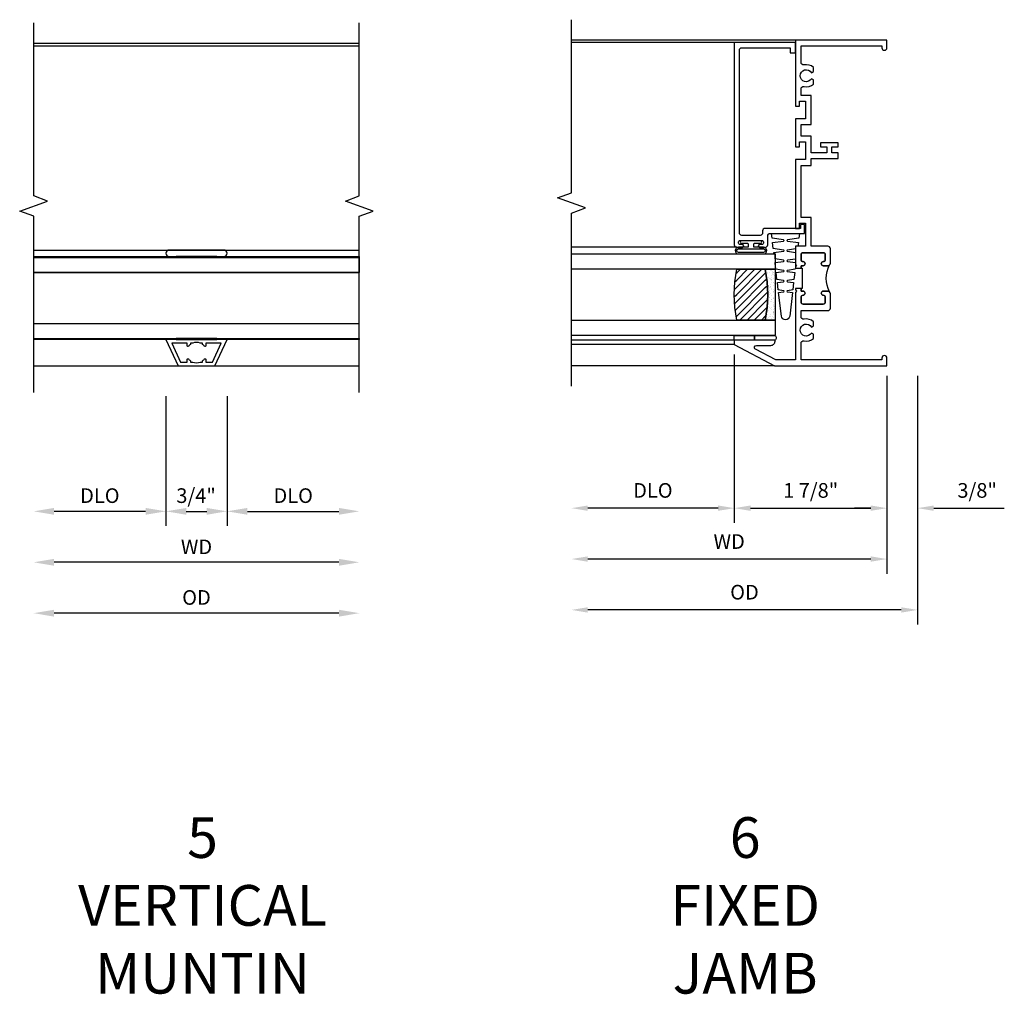
# Model space of a CAD drawing. Extents: x 1.5 to 65.1, y 0.5 to 41.
# Drawn here: x 46.9 to 59, y 25.9 to 37.9 of the extents above; entities that cross this region are included whole.
import ezdxf

# ---------------------------------------------------------------- set-up
doc = ezdxf.new("R2010")
doc.units = 0
doc.header["$LTSCALE"] = 0.5
doc.header["$MEASUREMENT"] = 0
doc.layers.get('0').update_dxf_attribs({"color": 4, "linetype": 'CONTINUOUS'})
doc.layers.add('DIME', color=2, linetype='CONTINUOUS')
doc.styles.get("Standard").update_dxf_attribs({"font": 'arial.ttf'})
doc.dimstyles.new('EXT_ON-OFF', dxfattribs={"dimscale": 2, "dimtxt": 0.09, "dimasz": 0.1, "dimexe": 0.09, "dimexo": 0.063, "dimgap": 0.05, "dimtad": 1, "dimdec": 5, "dimzin": 0, "dimdsep": 46, "dimlunit": 4, "dimtxsty": 'Standard', "dimcen": 0, "dimse2": 1, "dimclrd": 256, "dimadec": 0, "dimazin": 0, "dimtfac": 1, "dimtdec": 5, "dimtofl": 0, "dimtmove": 0, "dimatfit": 3, "dimfxl": 1, "dimfrac": 2, "dimtolj": 1, "dimtzin": 0, "dimarcsym": 0})
doc.dimstyles.new('EXT_ON-ON', dxfattribs={"dimscale": 2, "dimtxt": 0.09, "dimasz": 0.1, "dimexe": 0.09, "dimexo": 0.0625, "dimgap": 0.0625, "dimtad": 1, "dimdec": 5, "dimzin": 0, "dimdsep": 46, "dimlunit": 5, "dimtxsty": 'Standard', "dimcen": 0, "dimclrd": 256, "dimadec": 0, "dimazin": 0, "dimtfac": 1, "dimtdec": 5, "dimtofl": 0, "dimtmove": 0, "dimatfit": 0, "dimfxl": 1, "dimfrac": 2, "dimtolj": 1, "dimtzin": 0, "dimarcsym": 0})

# ---------------------------------------------------------------- blocks, each defined once
blk = doc.blocks.new('BS-11609')
for points in [[(0.947, 1.125), (0.931, 1.125), (0.916, 1.11), (0.901, 1.125), (0.07, 1.125), (0.07, 1.365), (0.203, 1.615, -0.781286), (0.25, 1.603), (0.25, 1.425, 0.414214), (0.3, 1.375), (0.312, 1.375), (0.312, 1.875), (0.262, 1.875), (0, 1.382), (0, 0), (0.094, 0, 1), (0.094, 0.062), (0.07, 0.062), (0.07, 1.055), (0.274, 1.055, -0.471882), (0.305, 1.018, 0.233083), (0.336, 0.902), (0.386, 0.902), (0.401, 0.928, -3.732051), (0.475, 0.928), (0.49, 0.902), (0.54, 0.902, 0.233083), (0.571, 1.018, -0.471882), (0.602, 1.055), (0.676, 1.055), (0.676, 0.726, 0.414214), (0.707, 0.695), (0.885, 0.695, 0.414214), (0.916, 0.726), (0.916, 0.782, 1), (0.866, 0.782, -0.414214), (0.841, 0.757), (0.781, 0.757, -0.414214), (0.756, 0.782), (0.756, 1.03, -0.414214), (0.781, 1.055), (0.841, 1.055, -0.414214), (0.866, 1.03, 1), (0.916, 1.03), (0.916, 1.055), (0.947, 1.055)], [(1.468, 1.125), (1.243, 1.125), (1.228, 1.11), (1.213, 1.125), (1.197, 1.125), (1.197, 1.055), (1.228, 1.055), (1.228, 1.03, 1), (1.278, 1.03, -0.414214), (1.303, 1.055), (1.363, 1.055, -0.414214), (1.388, 1.03), (1.388, 0.782, -0.414214), (1.363, 0.757), (1.303, 0.757, -0.414214), (1.278, 0.782, 1), (1.228, 0.782), (1.228, 0.726, 0.414214), (1.259, 0.695), (1.437, 0.695, 0.414214), (1.468, 0.726), (1.468, 0.93), (1.819, 0.93), (1.819, 1.055), (2.461, 1.055), (2.461, 0.93), (2.544, 0.93), (2.544, 0.598), (2.614, 0.598), (2.614, 0.676), (2.689, 0.676), (2.689, 0.598), (2.739, 0.598), (2.739, 0.816), (2.689, 0.816), (2.689, 0.738), (2.614, 0.738), (2.614, 0.93), (2.819, 0.93), (2.819, 1.055), (2.961, 1.055), (2.961, 0.93), (3.319, 0.93), (3.319, 1.055), (3.398, 1.055, -0.471882), (3.429, 1.018, 0.233083), (3.46, 0.902), (3.51, 0.902), (3.525, 0.928, -3.732051), (3.599, 0.928), (3.614, 0.902), (3.664, 0.902, 0.233083), (3.695, 1.018, -0.471882), (3.726, 1.055), (3.93, 1.055), (3.93, 0.062), (3.906, 0.062, 1), (3.906, 0), (4, 0), (4, 1.125), (3.187, 1.125), (3.187, 1.075), (3.249, 1.075), (3.249, 1), (3.031, 1), (3.031, 1.125), (2.687, 1.125), (2.687, 1.075), (2.749, 1.075), (2.749, 1), (2.531, 1), (2.531, 1.125), (1.687, 1.125), (1.687, 1.075), (1.749, 1.075), (1.749, 1), (1.468, 1)], [(1.388, 1.03, 0.414214), (1.363, 1.055), (1.303, 1.055, 0.414214), (1.278, 1.03, -1), (1.228, 1.03), (1.228, 1.055), (1.197, 1.055), (1.197, 1.04), (0.947, 1.04), (0.947, 1.055), (0.916, 1.055), (0.916, 1.03, -1), (0.866, 1.03, 0.414214), (0.841, 1.055), (0.781, 1.055, 0.414214), (0.756, 1.03), (0.756, 0.782, 0.414214), (0.781, 0.757), (0.841, 0.757, 0.414214), (0.866, 0.782, -1), (0.916, 0.782), (0.916, 0.726, -0.198912), (0.907, 0.704, -0.247882), (1.237, 0.704, -0.198912), (1.228, 0.726), (1.228, 0.782, -1), (1.278, 0.782, 0.414214), (1.303, 0.757), (1.363, 0.757, 0.414214), (1.388, 0.782)]]:
    blk.add_lwpolyline(points, format="xyb", close=True)
blk = doc.blocks.new('*D1810')
at = {"layer": 'DIME', "color": 0, "lineweight": -2, "transparency": 16777216}
blk.add_line((0, -0.125), (0, -2.555), dxfattribs=at)
at = {"layer": 'DIME', "lineweight": -2, "transparency": 16777216}
blk.add_line((-0.2, -2.375), (-3.675, -2.375), dxfattribs=at)
at = {"layer": 'DIME', "transparency": 16777216}
for points in [[(-3.675, -2.342), (-3.675, -2.408), (-3.875, -2.375)], [(-0.2, -2.342), (-0.2, -2.408), (0, -2.375)]]:
    blk.add_solid(points, dxfattribs=at)
at = {"layer": 'DIME', "color": 0, "transparency": 16777216, "insert": (-1.938, -2.16), "char_height": 0.18, "attachment_point": 5}
blk.add_mtext('\\A1;WD', dxfattribs=at)
blk = doc.blocks.new('*D1811')
at = {"layer": 'DIME', "color": 0, "lineweight": -2, "transparency": 16777216}
for p, q in [((-1.875, 0.137), (-1.875, -1.93)), ((0, -0.125), (0, -1.93))]:
    blk.add_line(p, q, dxfattribs=at)
at = {"layer": 'DIME', "lineweight": -2, "transparency": 16777216}
blk.add_line((-1.675, -1.75), (-0.2, -1.75), dxfattribs=at)
at = {"layer": 'DIME', "transparency": 16777216}
for points in [[(-1.675, -1.717), (-1.675, -1.783), (-1.875, -1.75)], [(-0.2, -1.717), (-0.2, -1.783), (0, -1.75)]]:
    blk.add_solid(points, dxfattribs=at)
at = {"layer": 'DIME', "color": 0, "transparency": 16777216, "insert": (-0.937, -1.532), "char_height": 0.18, "attachment_point": 5}
blk.add_mtext('\\A1;1 7/8"', dxfattribs=at)
blk = doc.blocks.new('*D1812')
at = {"layer": 'DIME', "color": 0, "lineweight": -2, "transparency": 16777216}
blk.add_line((-1.875, 0.137), (-1.875, -1.93), dxfattribs=at)
at = {"layer": 'DIME', "lineweight": -2, "transparency": 16777216}
blk.add_line((-2.075, -1.75), (-3.675, -1.75), dxfattribs=at)
at = {"layer": 'DIME', "transparency": 16777216}
for points in [[(-3.675, -1.717), (-3.675, -1.783), (-3.875, -1.75)], [(-2.075, -1.717), (-2.075, -1.783), (-1.875, -1.75)]]:
    blk.add_solid(points, dxfattribs=at)
at = {"layer": 'DIME', "color": 0, "transparency": 16777216, "insert": (-2.875, -1.532), "char_height": 0.18, "attachment_point": 5}
blk.add_mtext('\\A1;DLO', dxfattribs=at)
blk = doc.blocks.new('*D1813')
at = {"layer": 'DIME', "color": 0, "lineweight": -2, "transparency": 16777216}
for p, q in [((0, -0.125), (0, -1.93)), ((0.375, -0.125), (0.375, -1.93))]:
    blk.add_line(p, q, dxfattribs=at)
at = {"layer": 'DIME', "lineweight": -2, "transparency": 16777216}
for p, q in [((-0.2, -1.75), (-0.4, -1.75)), ((0.575, -1.75), (1.441, -1.75))]:
    blk.add_line(p, q, dxfattribs=at)
at = {"layer": 'DIME', "transparency": 16777216}
for points in [[(-0.2, -1.717), (-0.2, -1.783), (0, -1.75)], [(0.575, -1.717), (0.575, -1.783), (0.375, -1.75)]]:
    blk.add_solid(points, dxfattribs=at)
at = {"layer": 'DIME', "color": 0, "transparency": 16777216, "insert": (1.108, -1.532), "char_height": 0.18, "attachment_point": 5}
blk.add_mtext('\\A1;3/8"', dxfattribs=at)
blk = doc.blocks.new('*D1814')
at = {"layer": 'DIME', "color": 0, "lineweight": -2, "transparency": 16777216}
blk.add_line((0.375, -0.125), (0.375, -3.18), dxfattribs=at)
at = {"layer": 'DIME', "lineweight": -2, "transparency": 16777216}
blk.add_line((0.175, -3), (-3.675, -3), dxfattribs=at)
at = {"layer": 'DIME', "transparency": 16777216}
for points in [[(-3.675, -2.967), (-3.675, -3.033), (-3.875, -3)], [(0.175, -2.967), (0.175, -3.033), (0.375, -3)]]:
    blk.add_solid(points, dxfattribs=at)
at = {"layer": 'DIME', "color": 0, "transparency": 16777216, "insert": (-1.75, -2.782), "char_height": 0.18, "attachment_point": 5}
blk.add_mtext('\\A1;OD', dxfattribs=at)
blk = doc.blocks.new('B127077M1')
for points in [[(-0.085, 0.035), (-0.085, 0.154, 1), (-0.167, 0.154), (-0.167, -0.154, 1), (-0.085, -0.154), (-0.085, -0.035), (-0.045, -0.035, -0.414214), (-0.035, -0.045), (-0.035, -0.12, 1), (-0.005, -0.12), (-0.005, 0.12, 1), (-0.035, 0.12), (-0.035, 0.045, -0.414214), (-0.045, 0.035)], [(-0.105, 0.154), (-0.105, -0.154, -1), (-0.147, -0.154), (-0.147, 0.154, -1)]]:
    blk.add_lwpolyline(points, format="xyb", close=True)
blk = doc.blocks.new('B20-0700M')
blk.add_lwpolyline([(0, 0), (0.06, 0), (0.06, -0.25), (0, -0.25)], close=True)
blk = doc.blocks.new('B245095')
blk.add_lwpolyline([(-2.33635, 0.403, -0.41421356), (-2.36735, 0.434), (-2.36735, 0.657, -0.41421356), (-2.33635, 0.688), (-0.093, 0.688, -0.41421356), (-0.062, 0.657), (-0.062, 0.062), (-0.124, 0.062), (-0.124, 0), (0, 0), (0, 0.75), (-2.48335, 0.75, 0.41421356), (-2.51435, 0.719), (-2.51435, 0.6525, 1), (-2.47935, 0.6525), (-2.47935, 0.675, -1), (-2.42935, 0.675), (-2.42935, 0.415, -1), (-2.47935, 0.415), (-2.47935, 0.4375, 1), (-2.51435, 0.4375), (-2.51435, 0.371, 0.41421356), (-2.48335, 0.34), (-2.37475, 0.34, -0.41421356), (-2.34375, 0.309), (-2.34375, -0.111), (-2.23475, -0.111), (-2.23475, -0.064), (-2.28175, -0.064), (-2.28175, 0.372, 0.41421356), (-2.31275, 0.403)], format="xyb", close=True)
blk = doc.blocks.new('B20-6124M')
at = {"linetype": 'Continuous'}
blk.add_lwpolyline([(-0.187, -0.248), (-0.201, -0.153, 0.869287), (-0.217, -0.153), (-0.229, -0.243), (-0.314, -0.233), (-0.326, -0.153, 0.869287), (-0.342, -0.153), (-0.352, -0.229), (-0.442, -0.218), (-0.451, -0.153, 0.869287), (-0.466, -0.153), (-0.475, -0.214), (-0.764, -0.18, -0.888037), (-0.764, -0.078), (-0.475, -0.043), (-0.466, -0.104, 0.869287), (-0.451, -0.104), (-0.442, -0.039), (-0.352, -0.029), (-0.342, -0.104, 0.869287), (-0.326, -0.104), (-0.314, -0.024), (-0.229, -0.014), (-0.217, -0.104, 0.869287), (-0.201, -0.104), (-0.187, -0.009), (-0.111, 0), (-0.106, 0), (-0.092, -0.104, 0.869287), (-0.076, -0.104), (-0.061, 0), (0, 0), (0, 0.013), (0.017, 0.015), (0.034, -0.104, 0.869287), (0.049, -0.104), (0.067, 0.021), (0.14, 0.03), (0.159, -0.104, 0.869287), (0.174, -0.104), (0.194, 0.036), (0.252, 0.043), (0.252, -0.301), (0.194, -0.294), (0.174, -0.153, 0.869287), (0.159, -0.153), (0.14, -0.287), (0.096, -0.282), (0.096, -0.25), (0.063, -0.25), (0.049, -0.153, 0.869287), (0.034, -0.153), (0.02, -0.25), (-0.062, -0.25), (-0.076, -0.153, 0.869287), (-0.092, -0.153), (-0.105, -0.25), (-0.161, -0.25), (-0.174, -0.25)], format="xyb", close=True, dxfattribs=at)
blk = doc.blocks.new('S345GT02')
h = blk.add_hatch()
h.set_pattern_fill('ANSI31', color=256, scale=0.5, style=0)
h.set_pattern_definition([(315, (-22.4323, -0.0045), (-0.04419417, -0.04419417), [])])
edge = h.paths.add_edge_path()
edge.add_line((0.248, -0.38), (0.248, -0.03))
edge.add_arc((0.56, -1.643), 1.643, 79.0328, 100.9672, ccw=False)
edge.add_line((0.873, -0.03), (0.873, -0.38))
edge.add_arc((0.56, 1.233), 1.643, 259.0328, 280.9672, ccw=False)
h = blk.add_hatch()
h.set_pattern_fill('AR-SAND', color=256, scale=0.03, style=0)
h.set_pattern_definition([(322.5, (-22.4323, -0.0045), (-0.0018898, -0.05780471), [0, -0.0456, 0, -0.051, 0, -0.04875]), (352.5, (-22.4323, -0.0045), (0.0530933, -0.08466438), [0, -0.0246, 0, -0.0411, 0, -0.01575]), (32.5, (-22.4692, -0.0045), (0.09342426, -0.00016977), [0, -0.015, 0, -0.054, 0, -0.0705]), (42.5, (-22.4692, -0.0045), (0.0901838, -0.02633027), [0, -0.0075, 0, -0.0354, 0, -0.0405])])
edge = h.paths.add_edge_path()
edge.add_line((0.873, -0.38), (0.873, -0.5))
edge.add_line((0.873, -0.5), (0.248, -0.5))
edge.add_line((0.248, -0.5), (0.248, -0.38))
edge.add_arc((0.56, 1.233), 1.643, 259.0328, 280.9672)
for p, q in [((-0.05, 0), (-0.05, 2)), ((0, 0), (0, 2)), ((1.142, -0.031), (1.142, 2)), ((3.656, 0), (3.656, 2)), ((3.688, -0.75), (3.688, 2))]:
    blk.add_line(p, q)
for points in [[(0.248, 2), (0.248, -0.5), (0.06, -0.5), (0.06, 2)], [(1.06, 2), (1.06, -0.5), (0.873, -0.5), (0.873, 2)]]:
    blk.add_lwpolyline(points)
for points in [[(0.248, -0.38), (0.248, -0.03, -0.096), (0.873, -0.03), (0.873, -0.38, -0.096)], [(0, -0.25), (0.06, -0.25), (0.06, -0.5, -0.520328), (0, -0.5)], [(0.873, -0.38), (0.873, -0.5), (0.248, -0.5), (0.248, -0.38, 0.096)]]:
    blk.add_lwpolyline(points, format="xyb", close=True)
for name, p in [('B20-0700M', (0, 0)), ('B245095', (3.656, -0.75)), ('B127077M1', (1.227, -0.205)), ('B20-6124M', (1.06, -0.5))]:
    blk.add_blockref(name, p)
blk = doc.blocks.new('*D1834')
at = {"layer": 'DIME', "color": 0, "lineweight": -2, "transparency": 16777216}
blk.add_line((1.75, -3.04), (-1.75, -3.04), dxfattribs=at)
at = {"layer": 'DIME', "color": 0, "transparency": 16777216}
for points in [[(-1.75, -2.998), (-1.75, -3.082), (-2, -3.04)], [(1.75, -2.998), (1.75, -3.082), (2, -3.04)]]:
    blk.add_solid(points, dxfattribs=at)
at = {"layer": 'DIME', "color": 0, "transparency": 16777216, "insert": (0, -2.847), "char_height": 0.18, "attachment_point": 5}
blk.add_mtext('\\A1;{OD}', dxfattribs=at)
blk = doc.blocks.new('*D1835')
at = {"layer": 'DIME', "color": 0, "lineweight": -2, "transparency": 16777216}
blk.add_line((1.75, -2.415), (-1.75, -2.415), dxfattribs=at)
at = {"layer": 'DIME', "color": 0, "transparency": 16777216}
for points in [[(-1.75, -2.373), (-1.75, -2.457), (-2, -2.415)], [(1.75, -2.373), (1.75, -2.457), (2, -2.415)]]:
    blk.add_solid(points, dxfattribs=at)
at = {"layer": 'DIME', "color": 0, "transparency": 16777216, "insert": (0, -2.225), "char_height": 0.18, "attachment_point": 5}
blk.add_mtext('\\A1;WD', dxfattribs=at)
blk = doc.blocks.new('*D1836')
at = {"layer": 'DIME', "color": 0, "lineweight": -2, "transparency": 16777216}
for p, q in [((-0.375, -0.375), (-0.375, -1.969)), ((-0.625, -1.789), (-1.75, -1.789))]:
    blk.add_line(p, q, dxfattribs=at)
at = {"layer": 'DIME', "color": 0, "transparency": 16777216}
for points in [[(-1.75, -1.747), (-1.75, -1.831), (-2, -1.789)], [(-0.625, -1.747), (-0.625, -1.831), (-0.375, -1.789)]]:
    blk.add_solid(points, dxfattribs=at)
at = {"layer": 'DIME', "color": 0, "transparency": 16777216, "insert": (-1.187, -1.596), "char_height": 0.18, "attachment_point": 5}
blk.add_mtext('\\A1;DLO', dxfattribs=at)
blk = doc.blocks.new('*D1837')
at = {"layer": 'DIME', "color": 0, "lineweight": -2, "transparency": 16777216}
for p, q in [((0.375, -0.375), (0.375, -1.969)), ((0.625, -1.789), (1.75, -1.789))]:
    blk.add_line(p, q, dxfattribs=at)
at = {"layer": 'DIME', "color": 0, "transparency": 16777216}
for points in [[(0.625, -1.747), (0.625, -1.831), (0.375, -1.789)], [(1.75, -1.747), (1.75, -1.831), (2, -1.789)]]:
    blk.add_solid(points, dxfattribs=at)
at = {"layer": 'DIME', "color": 0, "transparency": 16777216, "insert": (1.188, -1.596), "char_height": 0.18, "attachment_point": 5}
blk.add_mtext('\\A1;DLO', dxfattribs=at)
blk = doc.blocks.new('*D1838')
at = {"layer": 'DIME', "color": 0, "lineweight": -2, "transparency": 16777216}
for p, q in [((-0.375, -0.375), (-0.375, -1.969)), ((0.375, -0.375), (0.375, -1.969)), ((-0.125, -1.789), (0.125, -1.789))]:
    blk.add_line(p, q, dxfattribs=at)
at = {"layer": 'DIME', "color": 0, "transparency": 16777216}
for points in [[(-0.125, -1.747), (-0.125, -1.831), (-0.375, -1.789)], [(0.125, -1.747), (0.125, -1.831), (0.375, -1.789)]]:
    blk.add_solid(points, dxfattribs=at)
at = {"layer": 'DIME', "color": 0, "transparency": 16777216, "insert": (-0.005, -1.596), "char_height": 0.18, "attachment_point": 5}
blk.add_mtext('\\A1;3/4"', dxfattribs=at)
blk = doc.blocks.new('B30-0903')
at = {"linetype": 'Continuous'}
blk.add_lwpolyline([(0.412, 0.25), (0.412, -0.25), (0.422, -0.25), (0.422, 0.25)], close=True, dxfattribs=at)
blk = doc.blocks.new('BH-329')
at = {"linetype": 'Continuous'}
blk.add_lwpolyline([(0.225, 0), (0.375, 0.322), (-0.375, 0.322), (-0.225, 0)], close=True, dxfattribs=at)
blk.add_lwpolyline([(-0.105, 0.236, -0.414214), (-0.115, 0.246), (-0.115, 0.277), (-0.304, 0.277), (-0.196, 0.045), (-0.115, 0.045), (-0.115, 0.076, -0.414214), (-0.105, 0.086), (-0.1, 0.086, 0.071068), (-0.075, 0.061), (-0.075, 0.045), (-0.047, 0.045, 0.193247), (0.047, 0.045), (0.075, 0.045), (0.075, 0.061, 0.071068), (0.1, 0.086), (0.105, 0.086, -0.414214), (0.115, 0.076), (0.115, 0.045), (0.196, 0.045), (0.304, 0.277), (0.115, 0.277), (0.115, 0.246, -0.414214), (0.105, 0.236), (0.1, 0.236, 0.071068), (0.075, 0.261), (0.075, 0.277), (0.047, 0.277, 0.193247), (-0.047, 0.277), (-0.075, 0.277), (-0.075, 0.261, 0.071068), (-0.1, 0.236)], format="xyb", close=True, dxfattribs=at)
blk = doc.blocks.new('BS-3935')
at = {"linetype": 'Continuous'}
blk.add_lwpolyline([(0.335, 1.578), (-0.335, 1.578, 1), (-0.335, 1.498), (0.335, 1.498, 1)], format="xyb", close=True, dxfattribs=at)
blk = doc.blocks.new('S345VJ01MKCADS')
blk.add_line((-1.38225, 0), (-3.875, 0))
blk.add_lwpolyline([(-3.875, -0.25), (-3.875, 1.875), (-3.703283, 1.9375), (-4.046717, 2.0625), (-3.875, 2.125), (-3.875, 4.25)])
at = {"rotation": 90.00000000000001}
for name, p in [('S345GT02', (-1.875, 0.312)), ('BS-11609', (0, 0))]:
    blk.add_blockref(name, p, dxfattribs=at)
at = {"layer": 'DIME'}
for base, p1, text, picture, middle in [((-3.875, -1.75), (-1.875, 0.262), 'DLO', '*D1812', (-2.875, -1.531869)), ((-3.875, -2.375), (0, 0), 'WD', '*D1810', (-1.9375, -2.16)), ((-3.875, -3), (0.375, 0), 'OD', '*D1814', (-1.75, -2.781869))]:
    dim = blk.add_linear_dim(base=base, p1=p1, p2=(-3.875, -0.25), text=text, dimstyle='EXT_ON-OFF', dxfattribs=at)
    dim.commit()
    dim.dimension.update_dxf_attribs({"geometry": picture, "text_midpoint": middle})
for base, p1, p2, picture, middle in [((0, -1.75), (-1.875, 0.262), (0, 0), '*D1811', (-0.9375, -1.53193)), ((0.375, -1.75), (0, 0), (0.375, 0), '*D1813', (1.10824, -1.531869))]:
    dim = blk.add_linear_dim(base=base, p1=p1, p2=p2, dimstyle='EXT_ON-ON', override={"dimpost": '"'}, dxfattribs=at)
    dim.commit()
    dim.dimension.update_dxf_attribs({"geometry": picture, "text_midpoint": middle})
blk = doc.blocks.new('S345VI517KCADS')
at = {"linetype": 'Continuous'}
for p, q in [((-2, 3.9602), (2, 3.9602)), ((-2, 1.4205), (2, 1.4205)), ((-1.992158, 1.3305), (1.991357, 1.3305)), ((-2.000401, 1.1445), (1.999599, 1.1445)), ((-2, 0.5195), (2, 0.5195)), ((-2, 0.332), (2, 0.332)), ((-1.9998, 0), (2.0002, 0))]:
    blk.add_line(p, q, dxfattribs=at)
blk.add_line((-2, 3.9286), (2, 3.9286))
for points in [[(-2, -0.33), (-2, 1.8352), (-2.171717, 1.8977), (-1.828283, 2.0227), (-2, 2.0852), (-2, 4.2102)], [(2, -0.33), (2, 1.8352), (2.171717, 1.8977), (1.828283, 2.0227), (2, 2.0852), (2, 4.2102)]]:
    blk.add_lwpolyline(points, dxfattribs=at)
for points in [[(-2, 1.3305), (-2, 1.3405), (2, 1.3405), (2, 1.3305)], [(2, 1.1445), (-2, 1.1445), (-2, 1.3305), (2, 1.3305)], [(-1.999699, 0.322), (-1.9998, 0.332), (2, 0.332), (2.0001, 0.322)]]:
    blk.add_lwpolyline(points, close=True, dxfattribs=at)
for name, p in [('BS-3935', (0, -0.1575)), ('BH-329', (0, 0))]:
    blk.add_blockref(name, p, dxfattribs=at)
at = {"linetype": 'Continuous', "rotation": 90}
for p in [(0, 0.9185), (0, -0.09)]:
    blk.add_blockref('B30-0903', p, dxfattribs=at)
at = {"layer": 'DIME'}
dim = blk.add_linear_dim(base=(-2, -1.789136), p1=(-0.3748, 0), p2=(-2, -0.33), text='DLO', dimstyle='EXT_ON-OFF', override={"dimtxt": 0.09, "dimtxsty": 'Standard'}, dxfattribs=at)
dim.commit()
dim.dimension.update_dxf_attribs({"geometry": '*D1836', "text_midpoint": (-1.1874, -1.596005)})
dim = blk.add_linear_dim(base=(0.3752, -1.789136), p1=(-0.3748, 0), p2=(0.3752, 0), dimstyle='EXT_ON-ON', override={"dimtxt": 0.09, "dimpost": '"'}, dxfattribs=at)
dim.commit()
dim.dimension.update_dxf_attribs({"geometry": '*D1838', "text_midpoint": (-0.004989, -1.789136), "dimtype": 128})
dim = blk.add_linear_dim(base=(2, -1.789136), p1=(0.3752, 0), p2=(2, -0.33), angle=180, text='DLO', dimstyle='EXT_ON-OFF', override={"dimtxt": 0.09, "dimtxsty": 'Standard', "dimse1": 0}, dxfattribs=at)
dim.commit()
dim.dimension.update_dxf_attribs({"geometry": '*D1837', "text_midpoint": (1.1876, -1.596005)})
for base, text, picture, middle in [((-2, -3.040001), '{OD}', '*D1834', (0, -3.040001)), ((-2, -2.415001), 'WD', '*D1835', (0, -2.415001))]:
    dim = blk.add_linear_dim(base=base, p1=(2, -0.33), p2=(-2, -0.33), text=text, dimstyle='EXT_ON-OFF', override={"dimtxt": 0.09, "dimse1": 1}, dxfattribs=at)
    dim.commit()
    dim.dimension.update_dxf_attribs({"geometry": picture, "text_midpoint": middle, "dimtype": 128})

msp = doc.modelspace()

# ---------------------------------------------------------------- block references
for name, p in [('S345VI517KCADS', (49.089117, 33.650618)), ('S345VJ01MKCADS', (57.570284, 33.650618))]:
    msp.add_blockref(name, p)

# ---------------------------------------------------------------- texts
at = {"color": 2, "char_height": 0.5, "width": 10.8703, "attachment_point": 2}
for s, insert in [('5\\PVERTICAL\\PMUNTIN', (49.163386, 28.104707)), ('6\\PFIXED\\PJAMB', (55.828783, 28.104707))]:
    msp.add_mtext(s, dxfattribs=dict(at, insert=insert))

doc.saveas('drawing.dxf')
